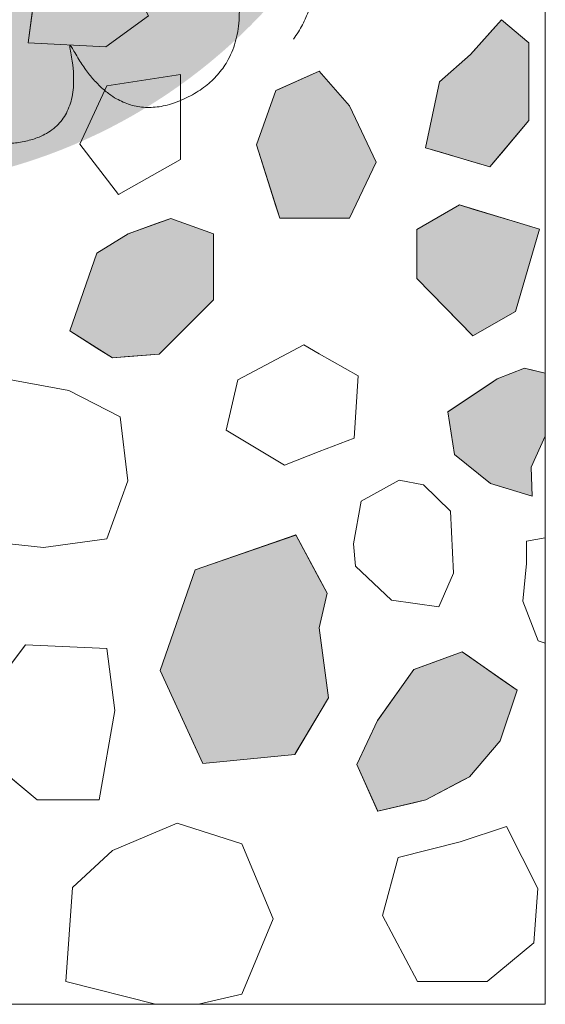
# Model space of a CAD drawing. Units: millimetres. Extents: x -6098 to 6760, y 773 to 6202.
# Drawn here: x -1600 to -1270, y 1072 to 1691 of the extents above; entities that cross this region are included whole.
import ezdxf

# ---------------------------------------------------------------- set-up
doc = ezdxf.new("R2010")
doc.units = ezdxf.units.MM
doc.header["$LTSCALE"] = 100
doc.layers.add('None', color=7, linetype='Continuous', lineweight=5)

# ---------------------------------------------------------------- blocks, each defined once
blk = doc.blocks.new('*U12')
at = {"layer": 'None', "color": 7, "linetype": 'Continuous', "lineweight": 5, "transparency": 33554687}
blk.add_open_spline([(262.15, -169.09), (303.95, -215.65), (274.62, -255.9)], degree=2, dxfattribs=at)
blk.add_open_spline([(236.96, -210.94), (251.58, -271.77), (206.63, -293.23), (161.64, -314.56), (132.93, -256.71), (146.4, -310.37), (107.33, -319.94), (68.23, -329.41), (45.76, -284.64), (61.41, -344.93), (19.54, -351.51), (-22.36, -357.97), (-43.59, -317.27)], degree=2, knots=[0, 0, 0, 0.171115, 0.171115, 0.342187, 0.342187, 0.488732, 0.488732, 0.635319, 0.635319, 0.817613, 0.817613, 1, 1, 1], dxfattribs=at)
blk = doc.blocks.new('RUDUS pensas Y2')
at = {"layer": 'None', "linetype": 'Continuous', "lineweight": 0, "transparency": 33554687}
h = blk.add_hatch(color=253, dxfattribs=at)
edge = h.paths.add_edge_path()
edge.add_arc((0, 0), 350, 0, 360, ccw=False)
at = {"layer": 'None', "color": 7, "transparency": 33554687}
blk.add_blockref('*U12', (0, 0), dxfattribs=at)

msp = doc.modelspace()

# ---------------------------------------------------------------- wipeouts: each hides what was drawn before it
at = {"color": 255, "linetype": 'Continuous', "lineweight": 5, "transparency": 33554559}
msp.add_wipeout([(-5520, 5900), (-1270, 5900), (-1270, 1071.78), (-5520, 1071.78)], dxfattribs=at).dxf.layer = 'None'

# ---------------------------------------------------------------- next in the draw order: linework, layer by layer
at = {"layer": 'None', "color": 255, "linetype": 'Continuous', "lineweight": 13}
for p, q in [((-1595.03, 1676.77), (-1587.71, 1732.87)), ((-1519.42, 1693.84), (-1546.25, 1674.33)), ((-1546.25, 1674.33), (-1595.03, 1676.77)), ((-1499.31, 1657.01), (-1545.66, 1649.7)), ((-1499.31, 1603.36), (-1499.31, 1657.01)), ((-1545.66, 1649.7), (-1562.73, 1613.11)), ((-1562.73, 1613.11), (-1538.34, 1581.4)), ((-1538.34, 1581.4), (-1499.31, 1603.36)), ((-1421.86, 1486.7), (-1463.32, 1464.75)), ((-1412.09, 1481.12), (-1421.86, 1486.7)), ((-1387.72, 1467.19), (-1412.09, 1481.12)), ((-1569.54, 1457.96), (-1611.61, 1465.89)), ((-1463.32, 1464.75), (-1470.64, 1433.05)), ((-1390.15, 1428.16), (-1387.72, 1467.19)), ((-1537.22, 1441.5), (-1569.54, 1457.96)), ((-1532.35, 1401.26), (-1537.22, 1441.5)), ((-1470.64, 1433.05), (-1434.06, 1411.09)), ((-1412.1, 1419.63), (-1390.15, 1428.16)), ((-1434.06, 1411.09), (-1412.1, 1419.63)), ((-1545.76, 1364.67), (-1532.35, 1401.26)), ((-1361.91, 1401.72), (-1385.68, 1388.31)), ((-1346.67, 1398.67), (-1361.91, 1401.72)), ((-1329.6, 1382.21), (-1346.67, 1398.67)), ((-1385.68, 1388.31), (-1390.57, 1361.48)), ((-1327.77, 1343.19), (-1329.6, 1382.21)), ((-1585.39, 1359.18), (-1545.76, 1364.67)), ((-1612.83, 1362.23), (-1585.39, 1359.18)), ((-1390.57, 1361.48), (-1389.34, 1347.45)), ((-1389.34, 1347.45), (-1366.78, 1326.11)), ((-1336.91, 1321.85), (-1327.77, 1343.19)), ((-1366.78, 1326.11), (-1336.91, 1321.85)), ((-1596.83, 1298.07), (-1618.78, 1268.8)), ((-1545.61, 1295.63), (-1596.83, 1298.07)), ((-1540.73, 1256.6), (-1545.61, 1295.63)), ((-1550.49, 1200.51), (-1540.73, 1256.6)), ((-1618.78, 1224.89), (-1589.52, 1200.51)), ((-1589.52, 1200.51), (-1550.49, 1200.51)), ((-1294.3, 1183.71), (-1323.58, 1173.95)), ((-1274.79, 1144.69), (-1294.3, 1183.71)), ((-1323.58, 1173.95), (-1362.6, 1164.2)), ((-1362.6, 1164.2), (-1372.35, 1127.61)), ((-1277.23, 1110.54), (-1274.79, 1144.69)), ((-1372.35, 1127.61), (-1350.41, 1086.15)), ((-1306.5, 1086.15), (-1277.23, 1110.54)), ((-1350.41, 1086.15), (-1306.5, 1086.15))]:
    msp.add_line(p, q, dxfattribs=at)
at = {"layer": 'None', "color": 8, "linetype": 'Continuous', "lineweight": 0, "true_color": 0x808080}
for p, q in [((-1304.78, 1683.17), (-1297.46, 1691.4)), ((-1297.46, 1691.4), (-1280.39, 1676.77)), ((-1316.97, 1669.46), (-1304.78, 1683.17)), ((-1280.39, 1676.77), (-1280.39, 1627.99)), ((-1336.48, 1652.38), (-1316.97, 1669.46)), ((-1345.32, 1610.79), (-1336.48, 1652.38)), ((-1280.39, 1627.99), (-1297.46, 1607.51)), ((-1336.48, 1608.16), (-1345.32, 1610.79)), ((-1316.97, 1602.35), (-1336.48, 1608.16)), ((-1297.46, 1607.51), (-1304.78, 1598.72)), ((-1304.78, 1598.72), (-1316.97, 1602.35))]:
    msp.add_line(p, q, dxfattribs=at)
at = {"layer": 'None', "color": 9, "linetype": 'Continuous', "lineweight": 0, "true_color": 0xc0c0c0}
for p, q in [((-1436.89, 1647.99), (-1412.09, 1658.96)), ((-1412.09, 1658.96), (-1392.99, 1637.16)), ((-1451.52, 1612.76), (-1439.32, 1646.91)), ((-1439.32, 1646.91), (-1436.89, 1647.99)), ((-1392.99, 1637.16), (-1376.36, 1601.79)), ((-1439.32, 1574.14), (-1451.52, 1612.76)), ((-1376.36, 1601.79), (-1392.99, 1566.43)), ((-1436.89, 1566.43), (-1439.32, 1574.14)), ((-1412.09, 1566.43), (-1436.89, 1566.43)), ((-1392.99, 1566.43), (-1412.09, 1566.43))]:
    msp.add_line(p, q, dxfattribs=at)
at = {"layer": 'None', "color": 254, "linetype": 'Continuous', "lineweight": 0, "true_color": 0xd9d9d9}
for p, q in [((-1350.82, 1559.39), (-1324.03, 1574.86)), ((-1324.03, 1574.86), (-1315.51, 1572.27)), ((-1315.51, 1572.27), (-1288.72, 1564.15)), ((-1288.72, 1564.15), (-1273.62, 1559.58)), ((-1350.82, 1528.46), (-1350.82, 1559.39)), ((-1273.62, 1559.58), (-1288.72, 1507.83)), ((-1324.03, 1501.08), (-1350.82, 1528.46)), ((-1288.72, 1507.83), (-1315.51, 1492.36)), ((-1315.51, 1492.36), (-1324.03, 1501.08)), ((-1485.28, 1346.87), (-1427.52, 1366.86)), ((-1427.52, 1366.86), (-1426.74, 1367.13)), ((-1426.74, 1367.13), (-1412.09, 1339.66)), ((-1512.1, 1281.77), (-1490.15, 1345.18)), ((-1490.15, 1345.18), (-1485.28, 1346.87)), ((-1412.09, 1339.66), (-1407.23, 1330.54)), ((-1407.23, 1330.54), (-1412.09, 1308.65)), ((-1412.09, 1308.65), (-1406.25, 1264.69)), ((-1345.08, 1285.28), (-1322.3, 1293.69)), ((-1322.3, 1293.69), (-1317.71, 1290.48)), ((-1317.71, 1290.48), (-1298.32, 1276.89)), ((-1352.73, 1282.45), (-1345.08, 1285.28)), ((-1490.15, 1233.87), (-1512.1, 1281.77)), ((-1375.28, 1250.66), (-1352.73, 1282.45)), ((-1298.32, 1276.89), (-1287.67, 1269.42)), ((-1406.25, 1264.69), (-1412.09, 1254.86)), ((-1287.67, 1269.42), (-1298.32, 1237.56)), ((-1412.09, 1254.86), (-1426.74, 1230.23)), ((-1388.54, 1222.76), (-1375.41, 1250.48)), ((-1375.41, 1250.48), (-1375.28, 1250.66)), ((-1485.28, 1223.23), (-1490.15, 1233.87)), ((-1298.32, 1237.56), (-1317.71, 1214.95)), ((-1427.52, 1228.92), (-1485.28, 1223.23)), ((-1426.74, 1230.23), (-1427.52, 1228.92)), ((-1375.41, 1193.56), (-1388.54, 1222.76)), ((-1317.71, 1214.95), (-1322.3, 1212.53)), ((-1322.3, 1212.53), (-1345.08, 1200.48)), ((-1352.73, 1198.66), (-1375.28, 1193.28)), ((-1345.08, 1200.48), (-1352.73, 1198.66)), ((-1375.28, 1193.28), (-1375.41, 1193.56))]:
    msp.add_line(p, q, dxfattribs=at)
at = {"layer": 'None', "color": 251, "linetype": 'Continuous', "lineweight": 0, "true_color": 0x4c4c4c}
for p, q in [((-1532.34, 1556.6), (-1512.83, 1563.7)), ((-1512.83, 1563.7), (-1505.52, 1566.36)), ((-1505.52, 1566.36), (-1478.69, 1556.6)), ((-1542.1, 1550.5), (-1532.34, 1556.6)), ((-1478.69, 1556.6), (-1478.69, 1515.14)), ((-1551.85, 1544.41), (-1542.1, 1550.5)), ((-1568.93, 1495.63), (-1551.85, 1544.41)), ((-1478.69, 1515.14), (-1505.52, 1488.31)), ((-1551.85, 1484.76), (-1568.93, 1495.63)), ((-1505.52, 1488.31), (-1512.83, 1481)), ((-1542.1, 1478.55), (-1551.85, 1484.76)), ((-1512.83, 1481), (-1532.34, 1479.37)), ((-1532.34, 1479.37), (-1542.1, 1478.55))]:
    msp.add_line(p, q, dxfattribs=at)
at = {"layer": 'None', "color": 250, "linetype": 'Continuous', "lineweight": 0, "true_color": 0x333333}
for p, q in [((-1300.16, 1465.33), (-1283.09, 1472.04)), ((-1283.09, 1472.04), (-1278.82, 1471)), ((-1278.82, 1471), (-1270, 1468.87)), ((-1326.98, 1447.45), (-1304.43, 1462.49)), ((-1304.43, 1462.49), (-1300.16, 1465.33)), ((-1331.26, 1444.6), (-1326.98, 1447.45)), ((-1326.98, 1417.77), (-1331.26, 1444.6)), ((-1270, 1429.35), (-1278.82, 1409.85)), ((-1304.43, 1399.48), (-1326.98, 1417.77)), ((-1278.82, 1409.85), (-1278.21, 1391.55)), ((-1300.16, 1398.19), (-1304.43, 1399.48)), ((-1283.09, 1393.03), (-1300.16, 1398.19)), ((-1278.82, 1391.74), (-1283.09, 1393.03)), ((-1278.21, 1391.55), (-1278.82, 1391.74))]:
    msp.add_line(p, q, dxfattribs=at)
at = {"layer": 'None', "color": 7, "linetype": 'Continuous', "lineweight": 13}
for points in [[(-1587.71, 1732.87), (-1548.69, 1747.5), (-1540.08, 1732.87), (-1519.42, 1693.84), (-1546.25, 1674.33), (-1595.03, 1676.77)], [(-1336.48, 1652.38), (-1345.32, 1610.79), (-1304.78, 1598.72), (-1280.39, 1627.99), (-1280.39, 1676.77), (-1297.46, 1691.4), (-1316.97, 1669.46)], [(-1545.66, 1649.7), (-1562.73, 1613.11), (-1538.34, 1581.4), (-1499.31, 1603.36), (-1499.31, 1657.01)], [(-1412.09, 1566.43), (-1392.99, 1566.43), (-1376.36, 1601.79), (-1392.99, 1637.16), (-1412.09, 1658.96), (-1439.32, 1646.91), (-1451.52, 1612.76), (-1436.89, 1566.43)], [(-1288.72, 1507.83), (-1273.62, 1559.58), (-1324.03, 1574.86), (-1350.82, 1559.39), (-1350.82, 1528.46), (-1315.51, 1492.36)], [(-1551.85, 1544.41), (-1568.93, 1495.63), (-1542.1, 1478.55), (-1512.83, 1481), (-1478.69, 1515.14), (-1478.69, 1556.6), (-1505.52, 1566.36), (-1532.34, 1556.6)], [(-1412.1, 1419.63), (-1390.15, 1428.16), (-1387.72, 1467.19), (-1412.09, 1481.12), (-1421.86, 1486.7), (-1463.32, 1464.75), (-1470.64, 1433.05), (-1434.06, 1411.09)], [(-1638.44, 1449.42), (-1648.19, 1420.16), (-1631.73, 1376.25), (-1612.83, 1362.23), (-1585.39, 1359.18), (-1545.76, 1364.67), (-1532.35, 1401.26), (-1537.22, 1441.5), (-1569.54, 1457.96), (-1611.61, 1465.89)], [(-1361.91, 1401.72), (-1385.68, 1388.31), (-1390.57, 1361.48), (-1389.34, 1347.45), (-1366.78, 1326.11), (-1336.91, 1321.85), (-1327.77, 1343.19), (-1329.6, 1382.21), (-1346.67, 1398.67)], [(-1412.09, 1308.65), (-1407.23, 1330.54), (-1426.74, 1367.13), (-1490.15, 1345.18), (-1512.1, 1281.77), (-1485.28, 1223.23), (-1427.52, 1228.92), (-1406.25, 1264.69)], [(-1618.78, 1268.8), (-1618.78, 1224.89), (-1589.52, 1200.51), (-1550.49, 1200.51), (-1540.73, 1256.6), (-1545.61, 1295.63), (-1596.83, 1298.07)], [(-1352.73, 1282.45), (-1322.3, 1293.69), (-1287.67, 1269.42), (-1298.32, 1237.56), (-1317.71, 1214.95), (-1345.08, 1200.48), (-1375.28, 1193.28), (-1388.54, 1222.76), (-1375.41, 1250.48)], [(-1274.79, 1144.69), (-1294.3, 1183.71), (-1323.58, 1173.95), (-1362.6, 1164.2), (-1372.35, 1127.61), (-1350.41, 1086.15), (-1306.5, 1086.15), (-1277.23, 1110.54)]]:
    msp.add_lwpolyline(points, close=True, dxfattribs=at)
msp.add_lwpolyline([(-1270, 1468.87), (-1283.09, 1472.04), (-1300.16, 1465.33), (-1331.26, 1444.6), (-1326.98, 1417.77), (-1304.43, 1399.48), (-1278.21, 1391.55), (-1278.82, 1409.85), (-1270, 1429.35)], dxfattribs=at)
at = {"layer": 'None', "color": 8, "linetype": 'Continuous', "lineweight": 0, "true_color": 0x808080}
for points in [[(-1297.46, 1607.51), (-1304.78, 1683.17), (-1297.46, 1691.4)], [(-1297.46, 1607.51), (-1297.46, 1691.4), (-1280.39, 1627.99)], [(-1280.39, 1627.99), (-1297.46, 1691.4), (-1280.39, 1676.77)], [(-1304.78, 1598.72), (-1316.97, 1669.46), (-1304.78, 1683.17)], [(-1304.78, 1598.72), (-1304.78, 1683.17), (-1297.46, 1607.51)], [(-1316.97, 1602.35), (-1336.48, 1652.38), (-1316.97, 1669.46)], [(-1316.97, 1602.35), (-1316.97, 1669.46), (-1304.78, 1598.72)], [(-1336.48, 1608.16), (-1345.32, 1610.79), (-1336.48, 1652.38)], [(-1336.48, 1608.16), (-1336.48, 1652.38), (-1316.97, 1602.35)]]:
    msp.add_solid(points, dxfattribs=at)
at = {"layer": 'None', "color": 9, "linetype": 'Continuous', "lineweight": 0, "true_color": 0xc0c0c0}
for points in [[(-1412.09, 1566.43), (-1436.89, 1647.99), (-1412.09, 1658.96)], [(-1412.09, 1566.43), (-1412.09, 1658.96), (-1392.99, 1566.43)], [(-1392.99, 1566.43), (-1412.09, 1658.96), (-1392.99, 1637.16)], [(-1439.32, 1574.14), (-1451.52, 1612.76), (-1439.32, 1646.91)], [(-1436.89, 1566.43), (-1439.32, 1646.91), (-1436.89, 1647.99)], [(-1439.32, 1574.14), (-1439.32, 1646.91), (-1436.89, 1566.43)], [(-1436.89, 1566.43), (-1436.89, 1647.99), (-1412.09, 1566.43)], [(-1392.99, 1566.43), (-1392.99, 1637.16), (-1376.36, 1601.79)]]:
    msp.add_solid(points, dxfattribs=at)
at = {"layer": 'None', "color": 254, "linetype": 'Continuous', "lineweight": 0, "true_color": 0xd9d9d9}
for points in [[(-1324.03, 1501.08), (-1350.82, 1559.39), (-1324.03, 1574.86)], [(-1324.03, 1501.08), (-1324.03, 1574.86), (-1315.51, 1492.36)], [(-1315.51, 1492.36), (-1324.03, 1574.86), (-1315.51, 1572.27)], [(-1315.51, 1492.36), (-1315.51, 1572.27), (-1288.72, 1507.83)], [(-1288.72, 1507.83), (-1315.51, 1572.27), (-1288.72, 1564.15)], [(-1288.72, 1507.83), (-1288.72, 1564.15), (-1273.62, 1559.58)], [(-1350.82, 1528.46), (-1350.82, 1559.39), (-1324.03, 1501.08)], [(-1427.52, 1228.92), (-1485.28, 1346.87), (-1427.52, 1366.86)], [(-1426.74, 1230.23), (-1427.52, 1366.86), (-1426.74, 1367.13)], [(-1427.52, 1228.92), (-1427.52, 1366.86), (-1426.74, 1230.23)], [(-1426.74, 1230.23), (-1426.74, 1367.13), (-1412.09, 1254.86)], [(-1412.09, 1254.86), (-1426.74, 1367.13), (-1412.09, 1339.66)], [(-1490.15, 1233.87), (-1512.1, 1281.77), (-1490.15, 1345.18)], [(-1485.28, 1223.23), (-1490.15, 1345.18), (-1485.28, 1346.87)], [(-1490.15, 1233.87), (-1490.15, 1345.18), (-1485.28, 1223.23)], [(-1485.28, 1223.23), (-1485.28, 1346.87), (-1427.52, 1228.92)], [(-1412.09, 1308.65), (-1412.09, 1339.66), (-1407.23, 1330.54)], [(-1412.09, 1254.86), (-1412.09, 1308.65), (-1406.25, 1264.69)], [(-1322.3, 1212.53), (-1345.08, 1285.28), (-1322.3, 1293.69)], [(-1322.3, 1212.53), (-1322.3, 1293.69), (-1317.71, 1214.95)], [(-1317.71, 1214.95), (-1322.3, 1293.69), (-1317.71, 1290.48)], [(-1317.71, 1214.95), (-1317.71, 1290.48), (-1298.32, 1237.56)], [(-1298.32, 1237.56), (-1317.71, 1290.48), (-1298.32, 1276.89)], [(-1345.08, 1200.48), (-1352.73, 1282.45), (-1345.08, 1285.28)], [(-1345.08, 1200.48), (-1345.08, 1285.28), (-1322.3, 1212.53)], [(-1352.73, 1198.66), (-1375.28, 1250.66), (-1352.73, 1282.45)], [(-1352.73, 1198.66), (-1352.73, 1282.45), (-1345.08, 1200.48)], [(-1298.32, 1237.56), (-1298.32, 1276.89), (-1287.67, 1269.42)], [(-1375.41, 1193.56), (-1388.54, 1222.76), (-1375.41, 1250.48)], [(-1375.28, 1193.28), (-1375.41, 1250.48), (-1375.28, 1250.66)], [(-1375.41, 1193.56), (-1375.41, 1250.48), (-1375.28, 1193.28)], [(-1375.28, 1193.28), (-1375.28, 1250.66), (-1352.73, 1198.66)]]:
    msp.add_solid(points, dxfattribs=at)
at = {"layer": 'None', "color": 251, "linetype": 'Continuous', "lineweight": 0, "true_color": 0x4c4c4c}
for points in [[(-1512.83, 1481), (-1532.34, 1556.6), (-1512.83, 1563.7)], [(-1505.52, 1488.31), (-1512.83, 1563.7), (-1505.52, 1566.36)], [(-1512.83, 1481), (-1512.83, 1563.7), (-1505.52, 1488.31)], [(-1505.52, 1488.31), (-1505.52, 1566.36), (-1478.69, 1515.14)], [(-1478.69, 1515.14), (-1505.52, 1566.36), (-1478.69, 1556.6)], [(-1532.34, 1479.37), (-1542.1, 1550.5), (-1532.34, 1556.6)], [(-1532.34, 1479.37), (-1532.34, 1556.6), (-1512.83, 1481)], [(-1542.1, 1478.55), (-1551.85, 1544.41), (-1542.1, 1550.5)], [(-1542.1, 1478.55), (-1542.1, 1550.5), (-1532.34, 1479.37)], [(-1551.85, 1484.76), (-1568.93, 1495.63), (-1551.85, 1544.41)], [(-1551.85, 1484.76), (-1551.85, 1544.41), (-1542.1, 1478.55)]]:
    msp.add_solid(points, dxfattribs=at)
at = {"layer": 'None', "color": 250, "linetype": 'Continuous', "lineweight": 0, "true_color": 0x333333}
for points in [[(-1283.09, 1393.03), (-1300.16, 1465.33), (-1283.09, 1472.04)], [(-1283.09, 1393.03), (-1283.09, 1472.04), (-1278.82, 1391.74)], [(-1278.82, 1391.74), (-1283.09, 1472.04), (-1278.82, 1471)], [(-1278.82, 1409.85), (-1278.82, 1471), (-1270, 1443.94)], [(-1270, 1443.94), (-1278.82, 1471), (-1270, 1468.87)], [(-1304.43, 1399.48), (-1326.98, 1447.45), (-1304.43, 1462.49)], [(-1300.16, 1398.19), (-1304.43, 1462.49), (-1300.16, 1465.33)], [(-1304.43, 1399.48), (-1304.43, 1462.49), (-1300.16, 1398.19)], [(-1300.16, 1398.19), (-1300.16, 1465.33), (-1283.09, 1393.03)], [(-1326.98, 1417.77), (-1331.26, 1444.6), (-1326.98, 1447.45)], [(-1326.98, 1417.77), (-1326.98, 1447.45), (-1304.43, 1399.48)], [(-1278.82, 1409.85), (-1270, 1443.94), (-1270, 1429.35)], [(-1278.82, 1391.74), (-1278.82, 1409.85), (-1278.21, 1391.55)]]:
    msp.add_solid(points, dxfattribs=at)

# ---------------------------------------------------------------- next in the draw order: block references
at = {"layer": 'None', "color": 7, "transparency": 33554687}
msp.add_blockref('RUDUS pensas Y2', (-1702.9, 1935.14), dxfattribs=at)

# ---------------------------------------------------------------- next in the draw order: wipeouts: each hides what was drawn before it
at = {"color": 18, "linetype": 'Continuous', "lineweight": 13, "true_color": 0x000000}
for points in [[(-1281.78, 1349.27), (-1284.21, 1325.49), (-1274.46, 1300.49)], [(-1501.4, 1185.83), (-1542.09, 1168.54), (-1567.14, 1145.37)]]:
    msp.add_wipeout(points, dxfattribs=at).dxf.layer = 'None'

# ---------------------------------------------------------------- next in the draw order: wipeouts: each hides what was drawn before it
for points in [[(-1281.78, 1349.27), (-1274.46, 1300.49), (-1270, 1299.07)], [(-1501.4, 1185.83), (-1567.14, 1145.37), (-1571.36, 1086.13)]]:
    msp.add_wipeout(points, dxfattribs=at).dxf.layer = 'None'

# ---------------------------------------------------------------- next in the draw order: wipeouts: each hides what was drawn before it
for points in [[(-1281.78, 1349.27), (-1270, 1299.07), (-1270, 1365.38)], [(-1501.4, 1185.83), (-1571.36, 1086.13), (-1515.14, 1071.78)]]:
    msp.add_wipeout(points, dxfattribs=at).dxf.layer = 'None'

# ---------------------------------------------------------------- next in the draw order: linework, layer by layer
at = {"layer": 'None', "color": 18, "linetype": 'Continuous', "lineweight": 13, "true_color": 0x000000}
for p, q in [((-1284.21, 1325.49), (-1274.46, 1300.49)), ((-1274.46, 1300.49), (-1270, 1299.07)), ((-1542.09, 1168.54), (-1567.14, 1145.37)), ((-1567.14, 1145.37), (-1571.36, 1086.13))]:
    msp.add_line(p, q, dxfattribs=at)
at = {"layer": 'None', "color": 255, "linetype": 'Continuous', "lineweight": 13}
for p, q in [((-1284.21, 1325.49), (-1274.46, 1300.49)), ((-1274.46, 1300.49), (-1270, 1299.07)), ((-1542.09, 1168.54), (-1567.14, 1145.37)), ((-1567.14, 1145.37), (-1571.36, 1086.13))]:
    msp.add_line(p, q, dxfattribs=at)

# ---------------------------------------------------------------- next in the draw order: wipeouts: each hides what was drawn before it
at = {"color": 18, "linetype": 'Continuous', "lineweight": 13, "true_color": 0x000000}
for points in [[(-1270, 1365.38), (-1281.78, 1363.29), (-1281.78, 1349.27)], [(-1501.4, 1185.83), (-1515.14, 1071.78), (-1488.09, 1071.78)]]:
    msp.add_wipeout(points, dxfattribs=at).dxf.layer = 'None'

# ---------------------------------------------------------------- next in the draw order: linework, layer by layer
at = {"layer": 'None', "color": 18, "linetype": 'Continuous', "lineweight": 13, "true_color": 0x000000}
for p, q in [((-1270, 1365.38), (-1281.78, 1363.29)), ((-1281.78, 1363.29), (-1281.78, 1349.27)), ((-1281.78, 1349.27), (-1284.21, 1325.49)), ((-1571.36, 1086.13), (-1515.14, 1071.78))]:
    msp.add_line(p, q, dxfattribs=at)
at = {"layer": 'None', "color": 255, "linetype": 'Continuous', "lineweight": 13}
for p, q in [((-1270, 1365.38), (-1281.78, 1363.29)), ((-1281.78, 1363.29), (-1281.78, 1349.27)), ((-1281.78, 1349.27), (-1284.21, 1325.49)), ((-1571.36, 1086.13), (-1515.14, 1071.78))]:
    msp.add_line(p, q, dxfattribs=at)
at = {"layer": 'None', "color": 7, "linetype": 'Continuous', "lineweight": 13}
msp.add_lwpolyline([(-1270, 1365.38), (-1281.78, 1363.29), (-1281.78, 1349.27), (-1284.21, 1325.49), (-1274.46, 1300.49), (-1270, 1299.07)], dxfattribs=at)

# ---------------------------------------------------------------- next in the draw order: wipeouts: each hides what was drawn before it
at = {"color": 18, "linetype": 'Continuous', "lineweight": 13, "true_color": 0x000000}
msp.add_wipeout([(-1501.4, 1185.83), (-1488.09, 1071.78), (-1460.7, 1078.22)], dxfattribs=at).dxf.layer = 'None'

# ---------------------------------------------------------------- next in the draw order: wipeouts: each hides what was drawn before it
msp.add_wipeout([(-1501.4, 1185.83), (-1460.7, 1078.22), (-1441.11, 1125.52)], dxfattribs=at).dxf.layer = 'None'

# ---------------------------------------------------------------- next in the draw order: linework, layer by layer
at = {"layer": 'None', "color": 18, "linetype": 'Continuous', "lineweight": 13, "true_color": 0x000000}
msp.add_line((-1488.09, 1071.78), (-1460.7, 1078.22), dxfattribs=at)
at = {"layer": 'None', "color": 255, "linetype": 'Continuous', "lineweight": 13}
msp.add_line((-1488.09, 1071.78), (-1460.7, 1078.22), dxfattribs=at)

# ---------------------------------------------------------------- next in the draw order: wipeouts: each hides what was drawn before it
at = {"color": 18, "linetype": 'Continuous', "lineweight": 13, "true_color": 0x000000}
msp.add_wipeout([(-1501.4, 1185.83), (-1441.11, 1125.52), (-1460.7, 1172.83)], dxfattribs=at).dxf.layer = 'None'

# ---------------------------------------------------------------- next in the draw order: linework, layer by layer
at = {"layer": 'None', "color": 18, "linetype": 'Continuous', "lineweight": 13, "true_color": 0x000000}
for p, q in [((-1501.4, 1185.83), (-1542.09, 1168.54)), ((-1460.7, 1172.83), (-1501.4, 1185.83)), ((-1441.11, 1125.52), (-1460.7, 1172.83)), ((-1460.7, 1078.22), (-1441.11, 1125.52))]:
    msp.add_line(p, q, dxfattribs=at)
at = {"layer": 'None', "color": 255, "linetype": 'Continuous', "lineweight": 13}
for p, q in [((-1501.4, 1185.83), (-1542.09, 1168.54)), ((-1460.7, 1172.83), (-1501.4, 1185.83)), ((-1441.11, 1125.52), (-1460.7, 1172.83)), ((-1460.7, 1078.22), (-1441.11, 1125.52))]:
    msp.add_line(p, q, dxfattribs=at)
at = {"layer": 'None', "color": 7, "linetype": 'Continuous', "lineweight": 5, "transparency": 33554687, "flags": 128}
msp.add_lwpolyline([(-5520, 5900), (-1270, 5900), (-1270, 1071.78), (-5520, 1071.78)], close=True, dxfattribs=at)
at = {"layer": 'None', "color": 7, "linetype": 'Continuous', "lineweight": 13}
for points in [[(-1501.4, 1185.83), (-1542.09, 1168.54), (-1567.14, 1145.37), (-1571.36, 1086.13), (-1515.14, 1071.78)], [(-1488.09, 1071.78), (-1460.7, 1078.22), (-1441.11, 1125.52), (-1460.7, 1172.83), (-1501.4, 1185.83)]]:
    msp.add_lwpolyline(points, dxfattribs=at)

doc.saveas('drawing.dxf')
